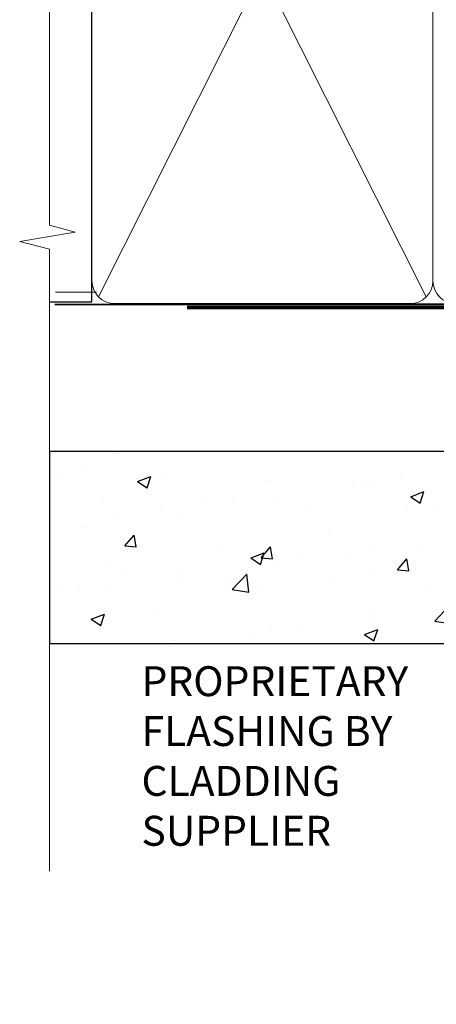
# Model space of a CAD drawing. Units: millimetres. Extents: x 1237 to 9766, y 821 to 2193.
# Drawn here: x 1698 to 1754, y 1330 to 1462 of the extents above; entities that cross this region are included whole.
import ezdxf
from ezdxf import colors
from ezdxf.entities.mleader import LeaderData, LeaderLine
from ezdxf.math import Vec2, Vec3

# ---------------------------------------------------------------- set-up
doc = ezdxf.new("R2010")
doc.units = ezdxf.units.MM
doc.linetypes.add('CENTER', pattern=[2, 1.25, -0.25, 0.25, -0.25])
doc.linetypes.add('Dashed', pattern=[564.4444465637206, 282.2222232818604, -282.2222232818602])
doc.layers.add('Aluminium Systems Ltd Joinery Detail', color=7, linetype='Continuous')
doc.layers.add('Aluminium Systems Ltd Notes', color=7, linetype='Continuous')
doc.styles.get("Standard").update_dxf_attribs({"font": 'arial.ttf'})

# ---------------------------------------------------------------- blocks, each defined once
blk = doc.blocks.new('Stucco Recessed CC Jamb ThermaColour')
at = {"layer": 'Aluminium Systems Ltd Joinery Detail'}
h = blk.add_hatch(dxfattribs=at)
h.set_pattern_fill('AR-CONC', color=256, scale=0.1)
h.set_pattern_definition([(49.99999999999999, (-2.5, 0), (18.2184668996004, -1.593908553890309), [1.905, -20.955]), (355, (-2.5, 0), (-3.524342142496934, 19.10568452390352), [1.524, -16.764058417]), (100.4514447, (-0.9817992999999205, -0.1328253499996208), (14.69412470903533, 17.51177519121951), [1.61900088, -17.80902445999999]), (46.18420000000001, (-2.5, 5.080000000001746), (27.10790408921299, -4.204232793272715), [2.8575, -31.4325]), (96.63555760999994, (-0.2410099999999602, 4.729650000001129), (23.7404134051503, 24.74261245977215), [2.428502314, -26.713560816]), (351.1841511700001, (-2.5, 5.080000000001746), (23.74041340649771, 24.74261245855327), [2.285996707, -25.145973192]), (21, (0.03999999999996362, 3.81000000000131), (15.16143912691325, -10.22651981870876), [1.905, -20.955]), (326.0000000000001, (0.03999999999996362, 3.81000000000131), (6.180202834764708, 18.41879661223193), [1.524, -16.764]), (71.45144499999999, (1.303453259999969, 2.95779001000119), (21.34164192787162, 8.192276888590525), [1.61900088, -17.80899376]), (37.50000000000001, (-2.5, 0), (0.3088603250591817, 8.455503887315311), [0, -16.5608, 0, -17.018, 0, -16.8275]), (7.499999999999999, (-2.5, 0), (6.681966251030575, 10.01805748181195), [0, -9.7028, 0, -16.1798, 0, -6.413500000000001]), (327.5, (-8.164199999999937, 0), (13.55905951668714, -0.5728743992673458), [0, -6.350000000000001, 0, -19.812, 0, -26.289]), (317.5, (-10.7041999999999, 0), (14.81291813860181, 2.542649103333302), [0, -8.255, 0, -13.1572, 0, -18.669])])
edge = h.paths.add_edge_path()
edge.add_arc((-29.22110581262541, 20.57658449858718), 2.999999999996817, 0, 32.33947430476149)
edge.add_line((-26.6864253514093, 22.18138821228786), (-43.87848934120757, 22.18138821228786))
edge.add_line((-43.87848934120757, 22.18138821228786), (-41.6086408602232, 19.91153973130349))
edge.add_arc((-42.0329049289353, 19.48727566259186), 0.5999999999999084, -135.0000000000307, 44.999999999969305, ccw=False)
edge.add_line((-42.45716899764739, 19.06301159388022), (-45.92199222546151, 22.52783482169616))
edge.add_arc((-45.5684388348684, 22.88138821229222), 0.500000000001853, 89.99999999997402, 225.0000000002395, ccw=False)
edge.add_line((-45.56843883486818, 23.38138821228858), (-102.1389863104262, 23.57658449858718))
edge.add_line((-102.1389863104262, 23.57658449858718), (-102.1389863104262, -2.091096521569852))
edge.add_line((-102.1389863104262, -2.091096521569852), (-29.22110581262859, -2.091096521569852))
edge.add_arc((-29.22110581262859, 0.9089034784301475), 3, 270, 360)
edge.add_line((-26.22110581262859, 0.9089034784301475), (-26.22110581262859, 20.57658449858718))
h = blk.add_hatch(color=256, dxfattribs=at)
h.dxf.hatch_style = 1
h.paths.add_polyline_path([(-39.95716899764739, 19.06301159388022, 1), (-39.1086408602232, 19.91153973130349), (-41.37848934120757, 22.18138821228786), (-24.1864253514093, 22.18138821228786, 0.1623144047089891), (-25.65664532599612, 23.38138821228858), (-43.06843883486818, 23.38138821228858, 0.6681786379192992), (-43.42199222546151, 22.52783482169616)])
at = {"layer": 'Aluminium Systems Ltd Joinery Detail', "linetype": 'Continuous'}
blk.add_hatch(color=256, dxfattribs=at).paths.add_polyline_path([(-5.758388328529691, 22.18138821228786), (-8.028236809513146, 19.91153973130349, 1), (-7.179708672088964, 19.06301159388022), (-3.714885444274842, 22.52783482169616, 0.6681786379193138), (-4.068438834868175, 23.38138821228858), (-43.06843883486818, 23.38138821228858, 0.6681786379193138), (-43.42199222546151, 22.52783482169616), (-42.45383992478764, 21.55968252101957), (-40.75678364993928, 21.55968252101957), (-41.37848934120666, 22.18138821228786)])
at = {"layer": 'Aluminium Systems Ltd Joinery Detail'}
h = blk.add_hatch(dxfattribs=at)
h.set_pattern_fill('ANSI37', color=256, scale=0.5)
h.set_pattern_definition([(45, (-1818.110343616973, -17399.38463004302), (-1.122532015133644, 1.122532015133644), []), (135, (-1818.110343616973, -17399.38463004302), (-1.122532015133644, -1.122532015133644), [])])
h.paths.add_polyline_path([(-26.24670449631981, 20.96765585977482, -0.03269393257796353), (-26.22110581262859, 20.57658449858718), (-26.22110581262859, 12.91912732203127, -0.1396876139848788), (-21.02111464481914, 13.21485714188384), (-21.02111464481914, 16.21485676131488, -0.4142135623730951), (-20.5211146498184, 16.71485675631629), (-19.27111466131828, 16.71485675631629, 0.5748849473130803)])
at = {"layer": 'Aluminium Systems Ltd Joinery Detail', "lineweight": 5}
blk.add_line((-95.84359401986876, 44.90868630110708), (-101.3433438833804, 44.90868630110708), dxfattribs=at)
at = {"layer": 'Aluminium Systems Ltd Joinery Detail'}
for p, q in [((-43.72110581262859, 23.57658449858718, 0.5), (-3.721105812628593, 43.57658449858718, 0.5)), ((-43.72110581262859, 43.57658449858718, 0.5), (-3.721105812628593, 23.57658449858718, 0.5)), ((-26.22110581262632, 20.57658449858718, 0.4999999999999822), (-26.22110581262632, 0.9089034784301475, 0.4999999999999822))]:
    blk.add_line(p, q, dxfattribs=at)
at = {"layer": 'Aluminium Systems Ltd Joinery Detail', "linetype": 'Dashed'}
blk.add_line((-26.22110581262655, 9.556787568351865, -0.5), (-26.22110581262632, 20.57658449858718, 0.4999999999999822), dxfattribs=at)
at = {"layer": 'Aluminium Systems Ltd Joinery Detail', "elevation": 0.5}
blk.add_lwpolyline([(-43.72110581262859, 23.57658449858718), (-3.721105812628593, 23.57658449858718), (-3.721105812628593, 43.57658449858718), (-43.72110581262859, 43.57658449858718)], close=True, dxfattribs=at)
at = {"layer": 'Aluminium Systems Ltd Joinery Detail'}
blk.add_lwpolyline([(-102.1389863104262, -2.091096521569852), (-29.22110581262859, -2.091096521569852, 0.414213562373095), (-26.22110581262859, 0.9089034784301475), (-26.22110581262859, 20.57658449858718, 0.414213562373095), (-29.22110581262859, 23.57658449858718), (-102.1389863104262, 23.57658449858718)], format="xyb", close=True, dxfattribs=at)
at = {"layer": 'Aluminium Systems Ltd Joinery Detail', "linetype": 'Continuous', "elevation": 0.5}
blk.add_lwpolyline([(-41.37848934120757, 22.18138821228786), (-39.1086408602232, 19.91153973130349, -1.000000000000117), (-39.95716899764739, 19.06301159388022), (-43.42199222546151, 22.52783482169616, -0.6681786379193133), (-43.06843883486818, 23.38138821228858), (-4.068438834868175, 23.38138821228858, -0.6681786379193133), (-3.714885444274842, 22.52783482169616), (-7.179708672088964, 19.06301159388022, -1.000000000000117), (-8.028236809513146, 19.91153973130349), (-5.758388328529691, 22.18138821228786)], format="xyb", close=True, dxfattribs=at)
at = {"layer": 'Aluminium Systems Ltd Joinery Detail'}
for centre, radius, start, end in [((-23.99710517223684, 16.81032458870686), 4.726954666200436, 358.8427484098901, 118.418538427096), ((-23.10216773773527, 3.942121527070412, -0.4796423383706951), 9.5033892773981, 77.35086382324145, 109.1590850496177)]:
    blk.add_arc(centre, radius, start, end, dxfattribs=at)
blk = doc.blocks.new('_Open90')
at = {"color": 0, "linetype": 'ByBlock', "lineweight": -2}
for p, q in [((-0.5, 0.5), (0, 0)), ((0, 0), (-2.439666651745029, 0)), ((0, 0), (-0.5, -0.5))]:
    blk.add_line(p, q, dxfattribs=at)
blk = doc.blocks.new('90mm Framing Jamb CC')
at = {"layer": 'Aluminium Systems Ltd Joinery Detail', "lineweight": 5}
for p, q in [((6.562812918377389, 108.2835144504782, -1.000000000000014), (50.3610742616588, 21.15705230516437, -1.000000000000014)), ((6.562812918377389, 21.15705230516431, -1.000000000000014), (50.36107426165835, 108.2835144504779, -1.000000000000014))]:
    blk.add_line(p, q, dxfattribs=at)
at = {"layer": 'Aluminium Systems Ltd Joinery Detail', "linetype": 'Continuous', "lineweight": 5, "ltscale": 0.12}
blk.add_lwpolyline([(-1.4210854715202e-14, 125.0952158474288), (-1.4210854715202e-14, 30.74298595999335), (3.433903719036593, 29.83927555150785), (-3.984121188725126, 28.57268228813973), (-1.4210854715202e-14, 27.53531909362846), (-1.4210854715202e-14, -55.59287995097202)], dxfattribs=at)
at = {"layer": 'Aluminium Systems Ltd Joinery Detail', "elevation": -1.250000000000007}
blk.add_lwpolyline([(-1.4210854715202e-14, 20.52261536553743), (5.67284318900191, 20.52261536553743), (5.67284318900191, 109.1734841798536), (-1.4210854715202e-14, 109.1734841798536)], dxfattribs=at)
at = {"layer": 'Aluminium Systems Ltd Joinery Detail', "lineweight": 5, "elevation": -1.000000000000014}
for points in [[(5.67284318900191, 23.30562929592469, 0.4142135623730951), (8.711389909137765, 20.26708257578883), (48.21249727089842, 20.26708257578889, 0.414213562373095), (51.25104399103428, 23.30562929592475), (51.25104399103428, 106.1349374597178, 0.4142135623730958), (48.21249727089842, 109.1734841798536), (8.711389909137765, 109.1734841798536, 0.4142135623730941), (5.67284318900191, 106.1349374597178)], [(51.25104399103428, 23.3056292959248, 0.4142135623730951), (54.28959071117013, 20.26708257578895), (93.7906980729308, 20.267082575789, 0.414213562373095), (96.82924479306665, 23.30562929592486), (96.82924479306665, 106.1349374597179, 0.4142135623730958), (93.7906980729308, 109.1734841798537), (54.28959071117013, 109.1734841798537, 0.4142135623730941), (51.25104399103428, 106.1349374597179)]]:
    blk.add_lwpolyline(points, format="xyb", close=True, dxfattribs=at)
at = {"layer": 'Aluminium Systems Ltd Joinery Detail', "linetype": 'Dashed', "lineweight": 5, "ltscale": 0.01, "const_width": 0.25, "elevation": -0.7500000000000071}
blk.add_lwpolyline([(0.6751269043593169, 20.14825624025468), (93.7906980729308, 20.17021057264913, 0.4175702237706213), (96.97487619846332, 23.321124638117), (96.97521048511543, 106.15043280191)], format="xyb", dxfattribs=at)
at = {"layer": 'Aluminium Systems Ltd Joinery Detail', "linetype": 'CENTER', "lineweight": 5, "ltscale": 3, "const_width": 0.5, "elevation": 0.5}
blk.add_lwpolyline([(18.38772919693245, 19.74832196964218), (93.7906980729308, 19.75723651169807, 0.4225667246231231), (97.3598190548414, 23.321124638117), (97.3598190548414, 106.15043280191)], format="xyb", dxfattribs=at)
blk = doc.blocks.new('Nail 75 JH')
at = {"linetype": 'CENTER'}
blk.add_line((0, 2.300118051928621), (0, -78.25849807356508), dxfattribs=at)
for p, q in [((1.5, -4.488319011024487), (-1.5, -4.488319011024458)), ((1.499999999999886, -5.730112436134704), (0.1255879953777708, -5.730112436134732)), ((1.499999999999886, -6.600592455787137), (0.1255879953777708, -6.600592455787137)), ((1.499999999999886, -7.471072475439541), (0.1255879953777708, -7.471072475439541)), ((1.499999999999886, -8.341552495091946), (0.1255879953778276, -8.341552495091946))]:
    blk.add_line(p, q)
blk.add_lwpolyline([(-1.5, -4.488319011024458, -0.2475267649991796), (-2.057234792368547, -0.3562033463117587, -0.331135080274166), (-1.578358480166685, 0), (1.578358480166685, 0, -0.331135080274166), (2.057234792368547, -0.3562033463117587, -0.2475267649991796), (1.499999999999886, -4.488319011024487), (1.5, -73.20877276569331, 0.1245641564323093), (0.2845258915276077, -75.96790802185205), (-0.2515467734666004, -75.96790802185205, 0.1012549879648114), (-1.5, -72.05351818931658)], format="xyb", close=True)
blk = doc.blocks.new('Stucco Recessed CC ThermaColour Liner 55mm')
at = {"layer": 'Aluminium Systems Ltd Joinery Detail', "lineweight": 5}
h = blk.add_hatch(dxfattribs=at)
h.set_pattern_fill('HONEY', color=256, scale=0.2211125000000359, angle=360, style=0)
h.set_pattern_definition([(0, (-545.9062063965112, -260.4478332260333), (1.053048281250171, 0.6079775633750983), [0.7020321875001139, -1.404064375000228]), (120, (-545.9062063965112, -260.4478332260333), (-1.053048155438884, 0.6079777812866397), [0.7020321875001018, -1.404064375000204]), (59.99999999999994, (-545.9062063965112, -260.4478332260333), (1.258112869470804e-07, 1.215955344661738), [-1.404064375000228, 0.7020321875001139])])
edge = h.paths.add_edge_path()
edge.add_arc((-25.57625350793023, 10.50376817098004), 2.5, 180.0000000000001, 360.00000000000006, ccw=False)
edge.add_arc((-25.57625350793023, 10.50376817098004), 2.5, 0, 180.0000000000001, ccw=False)
h = blk.add_hatch(dxfattribs=at)
h.set_pattern_fill('NET', color=256, scale=0.4422249999999999, angle=225, style=0)
h.set_pattern_definition([(315, (-1913.365457849764, 4381.315164866824), (-0.9928234407849511, -0.9928234407849515), []), (225, (-1913.365457849764, 4381.315164866824), (-0.9928234407849515, 0.9928234407849511), [])])
edge = h.paths.add_edge_path()
edge.add_line((-13.97644952700512, 13.06707473384085), (-24.7193863467819, 13.07362919274601))
edge.add_arc((-25.55578487366756, 10.60876723486217), 2.602903564714436, 283.05461229937526, 431.25644836746125, ccw=False)
edge.add_line((-24.9678418314129, 8.073135174356139), (-13.93183396222457, 8.073135174356139))
edge.add_arc((-12.02768783436159, 10.58731578098013), 3.153866927914105, 128.1626499734255, 232.8610770962096, ccw=False)
h = blk.add_hatch(dxfattribs=at)
h.set_pattern_fill('WOOD-3', color=256, scale=97.5, angle=30, style=0, pattern_type=2)
h.set_pattern_definition([(4.763599999999838, (412.313875861902, -7164.264911882445), (-330.0000283895876, -29.9997459798375), [3.612479999999951, -357.6353699999959]), (348.6901, (415.9138758619015, -7163.964911882445), (120.0000225669286, -29.9999289648483), [4.58912999999999, -148.3814699999997]), (314.9999999999999, (420.4138758619015, -7164.864911882443), (-3.306523113702664e-14, -30.00000928346856), [3.39411, -39.03228]), (313.1523999999999, (422.813875861902, -7167.264911882445), (420.0000850164654, -449.9999261252569), [6.579509999999999, -651.37185]), (347.0054000000001, (427.313875861902, -7172.064911882448), (-270.0000230324819, 59.99992732735074), [4.002509999999999, -396.2474099999998]), (360, (431.2138758619026, -7172.964911882445), (29.99999999999997, -30.00000000000003), [7.5, -22.5]), (9.462299999999765, (438.7138758619026, -7172.964911882445), (-150.0000232108592, -29.99994417607295), [3.649649999999993, -178.8332099999998]), (5.710599999999713, (412.313875861902, -7172.364911882443), (-269.9999827048756, -30.00003943998845), [3.014969999999958, -298.4813099999965]), (360, (415.313875861902, -7172.064911882448), (29.99999999999997, -30.00000000000003), [4.5, -25.5]), (331.6992, (419.813875861902, -7172.064911882448), (329.9998535928922, -180.0002662262795), [4.429439999999992, -438.5152499999991]), (307.8749999999999, (423.7138758619026, -7174.164911882443), (-120.0000559467582, 149.9999729816166), [6.841049999999986, -335.2115699999996]), (320.7106, (427.9138758619015, -7179.564911882448), (180.0000191874755, -149.9999889572949), [4.263809999999983, -422.1163199999984]), (353.6597999999999, (431.2138758619026, -7182.264911882445), (239.9999820781927, -30.00004736879107), [5.43324, -266.22831]), (11.88869999999988, (436.6138758619004, -7182.864911882443), (-419.9999190314803, -90.00031605746501), [5.82494999999993, -576.669689999991]), (6.709799999999706, (412.313875861902, -7181.664911882443), (270.0000299325391, 29.99981643732056), [5.13515999999999, -508.3820999999994]), (356.6335, (417.4138758619015, -7181.064911882448), (479.999979659061, -30.00032890063538), [5.10881999999993, -505.7727899999929]), (326.3098999999999, (422.5138758619009, -7181.364911882443), (-59.99998673313475, 30.00004003521583), [5.408339999999997, -102.75822]), (312.5103999999999, (427.0138758619009, -7184.364911882443), (299.9997215504041, -330.0002602161362), [4.883640000000001, -483.48096]), (345.0686, (430.313875861902, -7187.964911882445), (330.0000160477658, -89.99990861934462), [4.657259999999934, -461.0679899999935]), (360, (434.813875861902, -7189.164911882443), (29.99999999999997, -30.00000000000003), [3.6, -26.4]), (12.99459999999981, (438.4138758619015, -7189.164911882443), (270.0000230324819, 59.99992732735004), [4.002509999999988, -396.2474099999986]), (360, (421.6138758619004, -7159.164911882443), (29.99999999999997, -30.00000000000003), [0, -30]), (136.8475999999999, (425.813875861902, -7163.664911882443), (449.9999261252561, -420.0000850164664), [6.579509999999987, -651.3718499999991]), (153.4348999999999, (421.0138758619009, -7189.164911882443), (-29.99997473822719, 30.00003928189145), [2.683289999999971, -64.39874999999908]), (171.8698999999998, (418.6138758619004, -7187.964911882445), (-179.9999932938336, 29.99998067446644), [4.242629999999988, -207.8893799999995]), (203.1985999999998, (414.4138758619015, -7187.364911882443), (-149.9999919200123, -60.00003975794547), [2.284739999999974, -226.1884499999973]), (333.4349, (425.813875861902, -7163.664911882443), (29.9999747382272, -30.00003928189145), [3.354089999999999, -63.72794999999999]), (353.2901999999999, (428.813875861902, -7165.164911882443), (-270.0000299325392, 29.99981643732125), [5.135160000000001, -508.3821000000002]), (10.12469999999981, (433.9138758619015, -7165.764911882445), (509.9999636894718, 90.00025765850859), [8.532869999999988, -844.7548799999987]), (10.30479999999971, (412.313875861902, -7160.964911882445), (180.0000288254371, 29.99984626607953), [3.354089999999962, -332.0560799999968]), (344.4759, (415.6138758619004, -7160.364911882443), (-330.0000307388759, 89.99993332816857), [5.604449999999995, -554.8417799999994]), (317.1211, (421.0138758619009, -7161.864911882443), (-390.0000237882238, 359.9999925974296), [5.731499999999945, -567.417689999993]), (325.3047999999999, (425.2138758619026, -7165.764911882445), (299.9998277696255, -210.000258287834), [4.743419999999994, -469.5982199999992]), (350.5377, (429.1138758619004, -7168.464911882445), (150.0000232108592, -29.99994417607323), [5.474489999999996, -177.0083999999999]), (6.581899999999838, (434.5138758619009, -7169.364911882443), (-510.0000431378999, -59.99960101098861), [7.851749999999988, -777.3233999999984]), (8.130099999999889, (412.313875861902, -7168.464911882445), (-179.9999932938336, -29.99998067446629), [4.24262999999999, -207.8893799999995]), (348.6901, (416.5138758619009, -7167.864911882443), (120.0000225669286, -29.9999289648483), [4.58912999999999, -148.3814699999997]), (317.4895999999999, (421.0138758619009, -7168.764911882445), (-330.0002602161357, 299.9997215504046), [4.88364, -483.4809599999999]), (314.9999999999999, (424.6138758619004, -7172.064911882448), (-3.306523113702664e-14, -30.00000928346856), [5.51544, -36.91098]), (342.646, (428.5138758619009, -7175.964911882445), (-390.0000605729049, 119.999835067774), [5.028929999999932, -497.8627199999931]), (3.366499999999665, (433.313875861902, -7177.464911882445), (-479.999979659061, -30.00032890063396), [5.108819999999985, -505.7727899999985]), (17.10269999999988, (438.4138758619015, -7177.164911882443), (300.0000519287099, 89.99986480290859), [4.080449999999997, -403.9636799999997]), (8.746199999999785, (412.313875861902, -7175.964911882445), (209.9999800906905, 30.00012591172568), [3.945869999999957, -390.6425099999944]), (345.0686, (416.2138758619026, -7175.364911882443), (330.0000160477658, -89.99990861934462), [4.657259999999934, -461.0679899999935]), (327.9946, (420.7138758619026, -7176.564911882448), (-149.9999683436264, 90.000033161331), [5.66039999999999, -277.3590599999995]), (310.1009, (425.5138758619009, -7179.564911882448), (-329.9999417935546, 390.0000578863894), [7.451849999999999, -737.7326999999999]), (344.0546, (430.313875861902, -7185.264911882445), (-120.0000037995646, 29.99999667889151), [4.368060000000001, -214.03524]), (6.008999999999803, (434.5138758619009, -7186.464911882445), (299.9999925271812, 29.99997952445504), [5.731499999999953, -567.4176899999941]), (23.19859999999977, (440.2138758619026, -7185.864911882443), (149.9999919200123, 60.00003975794549), [2.284739999999997, -226.1884499999996]), (9.462299999999765, (412.313875861902, -7184.964911882445), (-150.0000232108592, -29.99994417607295), [3.649649999999993, -178.8332099999998]), (349.9919999999998, (415.9138758619015, -7184.364911882443), (329.9999866372434, -60.00010416469986), [5.178809999999975, -512.7014999999969]), (322.5946, (421.0138758619009, -7185.264911882445), (389.9997739494009, -300.000298578452), [6.42026999999999, -635.6077499999994]), (330.9453999999999, (426.1138758619004, -7159.164911882443), (210.0000115370904, -120.0000008159787), [3.08868, -305.78022]), (349.2156999999999, (428.813875861902, -7160.664911882443), (-479.999985110828, 90.00001649037998), [6.413279999999986, -634.9134899999988]), (7.124999999999709, (435.1138758619004, -7161.864911882443), (-210.0000113953586, -29.99994845681877), [7.256039999999998, -234.6117])])
h.paths.add_polyline_path([(10.37471622260728, -10.44093397881443), (8.49537825176958, -12.20792158916811), (-76.35540894723545, -12.20792158916811), (-76.35540894722953, 6.873137172362476), (-12.25906353757728, 6.873137172362476), (-10.8771775324758, 0), (0, 0), (0, 6.873137172362476), (9.937374752829783, 6.873137172362476), (10.37471622260546, 6.24590159249783)])
blk.add_line((-102.7066305289777, 13.07362919274601), (-28.77522349942228, 8.073135174356139), dxfattribs=at)
for points in [[(-102.7066305289777, 13.07362919274601), (-28.77522349943047, 13.07362919274601), (-28.77522349942228, 8.073135174356139), (-102.7066305289818, 8.073135174356139)], [(9.937374752829783, 6.873137172362476), (0, 6.873137172362476), (0, 0), (-10.8771775324758, 0), (-12.25906353757728, 6.873137172362476), (-76.35540894723249, 6.873137172362476), (-76.35540894723249, -12.20792158916811), (8.49537825176958, -12.20792158916811), (10.37471622260728, -10.44093397881443), (10.37471622260546, 6.24590159249783)]]:
    blk.add_lwpolyline(points, close=True, dxfattribs=at)
blk.add_lwpolyline([(-24.99319245085962, 13.0787734268597), (-13.97644952700512, 13.06707473384085, 0.4915106188759529), (-13.93183396222457, 8.073135174356139), (-24.9678418314129, 8.073135174356139, 0.8101017670941715)], format="xyb", close=True, dxfattribs=at)
at = {"layer": 'Aluminium Systems Ltd Joinery Detail', "lineweight": 5, "ltscale": 0.12}
blk.add_circle((-25.57625350793023, 10.50376817098004), 2.5, dxfattribs=at)
at = {"layer": 'Aluminium Systems Ltd Joinery Detail', "xscale": -1, "rotation": 180.3473966407072}
blk.add_blockref('Nail 75 JH', (-55.31935224726112, -11.76625793450512), dxfattribs=at)
at = {"layer": 'Aluminium Systems Ltd Joinery Detail', "rotation": 186.7683232742154}
blk.add_blockref('Nail 75 JH', (-28.27395565145457, -11.76625793450512), dxfattribs=at)
blk = doc.blocks.new('Stucco Recessed CC Jamb Text ThermaColour')
at = {"layer": 'Aluminium Systems Ltd Notes', "color": 3, "lineweight": 5, "ltscale": 0.12}
ml = blk.add_multileader_mtext('Standard', dxfattribs=at)
ml.set_content('CAVITY BATTEN', color=3)
ml.set_leader_properties(color=8)
ml.set_arrow_properties(name='OPEN90')
ml.build(insert=Vec2(0, 0))
ml.multileader.update_dxf_attribs({"text_left_attachment_type": 2, "text_right_attachment_type": 2})
ctx = ml.context
ctx.base_point, ctx.plane_origin = Vec3(18.56808097778628, -8.040048912999282, 0.5), Vec3(-38.54846332498164, 43.64146757978983, 0.5)
ctx.left_attachment, ctx.right_attachment = 2, 2
notes = []
notes.append((ctx, [(0, (1, 1, 0), (12.52183746230276, -8.040048912999282, 0.5), (1, 0), 6.046243515483525, [(0, [(1.961090910495841, 36.26500615013924, 0.5)], 0, [])])]))
ctx.mtext.insert, ctx.mtext.width, ctx.mtext.defined_height, ctx.mtext.line_spacing_style, ctx.mtext.flow_direction = Vec3(20.56808097778628, -2.040048912999282, 0.5), 40.59259362832017, 18.64803054902101, 2, 5
ml = blk.add_multileader_mtext('Standard', dxfattribs=at)
ml.set_content('PROPRIETARY FLASHING BY CLADDING SUPPLIER', color=3)
ml.set_leader_properties(color=8)
ml.set_arrow_properties(name='OPEN90')
ml.build(insert=Vec2(0, 0))
ml.multileader.update_dxf_attribs({"text_left_attachment_type": 2, "text_right_attachment_type": 2})
ctx = ml.context
ctx.base_point, ctx.plane_origin = Vec3(-69.43224503156452, -12.22457285589394, 0.5), Vec3(-166.7451357123018, -50.21051226474151, 0.5)
ctx.left_attachment, ctx.right_attachment = 2, 2
notes.append((ctx, [(1, (1, 1, 0), (-18.93924933295693, -12.22457285589394, 0.5), (-1, 0), 6.91318669451482, [(0, [(-4.316330511876458, 26.24671856748137, 0.5)], 0, [])])]))
ctx.mtext.insert, ctx.mtext.width, ctx.mtext.defined_height, ctx.mtext.line_spacing_style, ctx.mtext.flow_direction = Vec3(-67.43224503156452, 0.442093810772727, 0.5), 49.85432097504008, 13.17367510765688, 2, 5
ml = blk.add_multileader_mtext('Standard', dxfattribs=at)
ml.set_content('SEALANT TO 5mm GAP', color=3)
ml.set_leader_properties(color=8)
ml.set_arrow_properties(name='OPEN90')
ml.build(insert=Vec2(0, 0))
ml.multileader.update_dxf_attribs({"text_left_attachment_type": 2, "text_right_attachment_type": 2})
ctx = ml.context
ctx.base_point, ctx.plane_origin = Vec3(18.56808097778628, -38.82850458770963, 0.5), Vec3(-38.54846332498164, 12.85301190507948, 0.5)
ctx.left_attachment, ctx.right_attachment = 2, 2
notes.append((ctx, [(0, (1, 1, 0), (12.52183746230276, -38.82850458770963, 0.5), (1, 0), 6.046243515483525, [(0, [(1.961090910495841, 13.69239195901901, 0.5)], 0, [])])]))
ctx.mtext.insert, ctx.mtext.width, ctx.mtext.defined_height, ctx.mtext.line_spacing_style, ctx.mtext.flow_direction = Vec3(20.56808097778628, -32.82850458770963, 0.5), 40.59259362832017, 18.64803054902101, 2, 5
for ctx, leaders in notes:
    for number, flags, end, landing, length, lines in leaders:
        leader = LeaderData()
        leader.index, (leader.has_last_leader_line, leader.has_dogleg_vector, leader.attachment_direction) = number, flags
        leader.last_leader_point, leader.dogleg_vector, leader.dogleg_length = Vec3(end), Vec3(landing), length
        for number, points, colour, breaks in lines:
            line = LeaderLine()
            line.index, line.vertices, line.color, line.breaks = number, Vec3.list(points), colors.encode_raw_color(colour), breaks
            leader.lines.append(line)
        ctx.leaders.append(leader)

msp = doc.modelspace()

# ---------------------------------------------------------------- block references
at = {"layer": 'Aluminium Systems Ltd Joinery Detail', "rotation": 90}
msp.add_blockref('Stucco Recessed CC ThermaColour Liner 55mm', (1813.155689456942, 1524.454896132134, -1), dxfattribs=at)
at = {"layer": 'Aluminium Systems Ltd Joinery Detail', "color": 0, "linetype": 'Dashed'}
msp.add_blockref('90mm Framing Jamb CC', (1702.464680610306, 1403.481209883812, -1), dxfattribs=at)
msp.add_blockref('90mm Framing Jamb CC', (1702.464680610306, 1403.481209883812, -1), dxfattribs=at)
at = {"layer": 'Aluminium Systems Ltd Joinery Detail'}
msp.add_blockref('Stucco Recessed CC Jamb ThermaColour', (1804.605273350502, 1380.38463004302, 1.677403859204245), dxfattribs=at)
at = {"layer": 'Aluminium Systems Ltd Notes'}
msp.add_blockref('Stucco Recessed CC Jamb Text ThermaColour', (1782.193143906446, 1374.827247707526, 1.19776152083355), dxfattribs=at)

doc.saveas('drawing.dxf')
